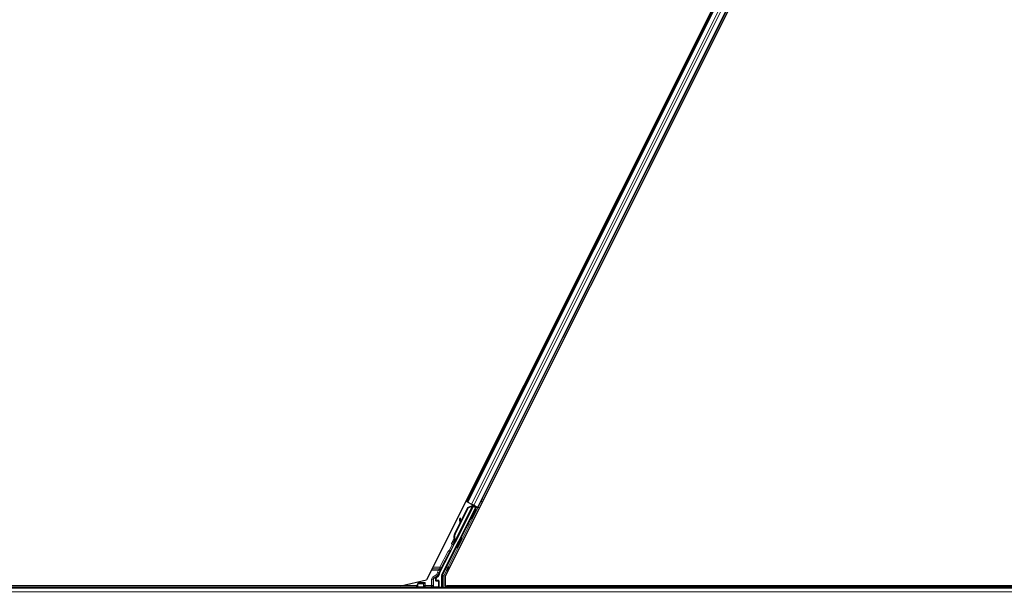
# Model space of a CAD drawing. Units: inches. Extents: x 0.4 to 33.6, y 0.4 to 21.6.
# Drawn here: x 15 to 17.6, y 9 to 10.5 of the extents above; entities that cross this region are included whole.
import ezdxf

# ---------------------------------------------------------------- set-up
doc = ezdxf.new("R2010")
doc.units = ezdxf.units.IN
doc.header["$MEASUREMENT"] = 0
for name, color, linetype, lineweight in [('Dimension (ANSI)', 7, 'Continuous', 18), ('Visible (ANSI)', 7, 'Continuous', 25), ('Visible Narrow (ANSI)', 7, 'Continuous', 18)]:
    doc.layers.add(name, color=color, linetype=linetype, lineweight=lineweight)
doc.styles.add('Note Text (ANSI)', font='tahoma.ttf')
doc.dimstyles.new('Default (ANSI)', dxfattribs={"dimtxt": 0.08, "dimasz": 0.098425, "dimexe": 0.125, "dimexo": 0.0625, "dimgap": 0.031496, "dimtad": 0, "dimtih": 1, "dimtoh": 1, "dimdec": 3, "dimrnd": 1e-08, "dimzin": 4, "dimdsep": 46, "dimtxsty": 'Note Text (ANSI)', "dimcen": 0.09, "dimdle": 0.393701, "dimclrd": 256, "dimclre": 256, "dimclrt": 256, "dimadec": 0, "dimazin": 1, "dimtfac": 1, "dimtdec": 3, "dimtofl": 0, "dimtmove": 0, "dimatfit": 3, "dimfxl": 1, "dimtolj": 1, "dimtzin": 4, "dimlwd": -1, "dimlwe": -1, "dimarcsym": 0})

# ---------------------------------------------------------------- blocks, each defined once
blk = doc.blocks.new('*D13')
at = {"layer": 'Defpoints', "color": 0, "transparency": 16777216}
for p in [(22.15, 16.4954), (4.0137, 8.9801), (22.15, 8.9801)]:
    blk.add_point(p, dxfattribs=at)
at = {"layer": 'Dimension (ANSI)', "transparency": 16777216}
for p, q in [((4.0137, 9.0426), (4.0137, 16.6204)), ((22.15, 9.0426), (22.15, 16.6204)), ((4.1122, 16.4954), (12.9185, 16.4954)), ((22.0516, 16.4954), (13.2452, 16.4954))]:
    blk.add_line(p, q, dxfattribs=at)
for points in [[(4.1122, 16.5118), (4.1122, 16.479), (4.0137, 16.4954)], [(22.0516, 16.5118), (22.0516, 16.479), (22.15, 16.4954)]]:
    blk.add_solid(points, dxfattribs=at)
at = {"layer": 'Dimension (ANSI)', "transparency": 16777216, "insert": (13.0819, 16.5556), "char_height": 0.08, "attachment_point": 2, "style": 'Note Text (ANSI)'}
blk.add_mtext('\\A1;\\fTahoma|b0|i0;\\H0.0800;12\' 1"\\P\\fTahoma|b0|i0;\\H0.0800;(145)', dxfattribs=at)

msp = doc.modelspace()

# ---------------------------------------------------------------- linework, layer by layer
at = {"layer": 'Visible (ANSI)'}
for p, q in [((17.53741, 11.93493), (16.07757, 9.01525)), ((17.57569, 11.924), (16.12632, 9.02526)), ((16.18405, 9.2194), (17.45173, 11.75476)), ((16.212, 9.20542), (17.47968, 11.74079)), ((16.18405, 9.2194), (16.18053, 9.22116)), ((16.1853, 9.21878), (16.18405, 9.2194)), ((16.1178, 9.02815), (16.2062, 9.20495)), ((16.14077, 9.09), (16.19984, 9.20813)), ((16.15214, 9.13614), (16.18652, 9.2049)), ((16.15285, 9.13579), (16.18723, 9.20455)), ((16.20089, 9.21028), (16.1531, 9.11471)), ((16.16761, 9.16835), (16.18601, 9.20516)), ((16.1853, 9.21878), (16.19502, 9.21391)), ((16.18601, 9.20516), (16.19604, 9.20896)), ((16.18652, 9.2049), (16.19652, 9.20872)), ((16.18723, 9.20455), (16.18652, 9.2049)), ((16.18723, 9.20455), (16.19723, 9.20836)), ((16.20103, 9.21091), (16.19502, 9.21391)), ((16.19652, 9.20872), (16.19683, 9.20856)), ((16.19683, 9.20856), (16.19723, 9.20836)), ((16.19686, 9.21189), (16.19846, 9.21109)), ((16.19835, 9.21011), (16.19921, 9.21182)), ((16.19865, 9.21142), (16.19892, 9.21196)), ((16.19911, 9.21119), (16.19938, 9.21173)), ((16.1999, 9.21079), (16.19911, 9.21119)), ((16.19985, 9.2082), (16.19984, 9.20813)), ((16.19984, 9.20813), (16.2062, 9.20495)), ((16.2009, 9.21029), (16.1999, 9.21079)), ((16.20714, 9.20526), (16.20013, 9.20877)), ((16.2009, 9.21029), (16.20117, 9.21084)), ((16.20103, 9.21091), (16.21076, 9.20604)), ((16.20273, 9.20747), (16.20377, 9.20954)), ((16.20294, 9.20787), (16.20775, 9.20547)), ((16.20333, 9.20865), (16.21222, 9.20421)), ((16.20676, 9.19932), (16.20452, 9.20044)), ((16.20472, 9.20034), (16.20714, 9.20526)), ((16.20775, 9.20547), (16.20506, 9.20017)), ((16.20714, 9.20526), (16.2062, 9.20495)), ((16.20883, 9.20583), (16.20775, 9.20547)), ((16.212, 9.20542), (16.21076, 9.20604)), ((16.21552, 9.20366), (16.212, 9.20542)), ((16.16632, 9.17655), (16.16434, 9.17628)), ((16.16644, 9.17649), (16.16446, 9.17622)), ((16.16602, 9.1639), (16.16453, 9.17477)), ((16.16468, 9.1747), (16.16618, 9.16421)), ((16.16775, 9.16736), (16.16666, 9.17498)), ((16.19418, 9.17417), (16.19195, 9.17528)), ((16.15163, 9.1364), (16.16588, 9.16489)), ((16.14893, 9.11119), (16.15147, 9.11626)), ((16.15154, 9.11797), (16.15123, 9.11813)), ((16.15193, 9.11777), (16.15154, 9.11797)), ((16.16995, 9.12479), (16.16771, 9.12591)), ((16.14888, 9.11121), (16.14893, 9.11119)), ((16.149, 9.11116), (16.14893, 9.11119)), ((16.15145, 9.11606), (16.149, 9.11116)), ((16.149, 9.11116), (16.14903, 9.11114)), ((16.14903, 9.11114), (16.15015, 9.11338)), ((16.15082, 9.11025), (16.14903, 9.11114)), ((16.1505, 9.11006), (16.14954, 9.11054)), ((16.15015, 9.11338), (16.15193, 9.11249)), ((16.15193, 9.11249), (16.15082, 9.11025)), ((16.15131, 9.11559), (16.1521, 9.1152)), ((16.1521, 9.1152), (16.1531, 9.1147)), ((16.15737, 9.09964), (16.15513, 9.10075)), ((16.11181, 9.03343), (16.13916, 9.08813)), ((16.01003, 8.99966), (16.07757, 9.01525)), ((16.10265, 9.01525), (16.10265, 9.01926)), ((16.10891, 9.014), (16.1039, 9.014)), ((16.10452, 9.0225), (16.10834, 9.02471)), ((16.1174, 8.99572), (16.1174, 9.02647)), ((16.12632, 9.02526), (16.12632, 8.99966)), ((16.01003, 8.99966), (14.90138, 8.99966)), ((16.05235, 8.99959), (14.95687, 8.99959)), ((19.31468, 8.99572), (14.95687, 8.99572)), ((16.05358, 9.00206), (16.05041, 8.99572)), ((16.05467, 9.00424), (16.05358, 9.00206)), ((16.05358, 9.00206), (16.05358, 8.99619)), ((16.05493, 9.00475), (16.05467, 9.00424)), ((16.05493, 9.00475), (16.0568, 9.0085)), ((16.05504, 9.00475), (16.05493, 9.00475)), ((16.06954, 9.00475), (16.05504, 9.00475)), ((16.0568, 9.0085), (16.0579, 9.01071)), ((16.06954, 9.00475), (16.0699, 9.00475)), ((16.0704, 9.00475), (16.0699, 9.00475)), ((16.07415, 9.0085), (16.0704, 9.00475)), ((16.11016, 9.01275), (16.11016, 8.99619)), ((16.12632, 8.99966), (19.03741, 8.99966)), ((16.12905, 8.99572), (16.13102, 8.99966)), ((19.03275, 8.99959), (16.13099, 8.99959))]:
    msp.add_line(p, q, dxfattribs=at)
for centre, major_axis, ratio, start_param, end_param in [((16.19824, 9.18786), (-0.00629, -0.01258), 0.0174524, 3.1415927, 6.2831853), ((16.19683, 9.21183), (-0.00335, 0.00168), 0.0174551, 4.216916, 4.712389), ((16.21219, 9.20415), (-0.00335, 0.00168), 0.0174551, 4.712389, 6.265732), ((16.16486, 9.17256), (-0.00052, 0.00371), 0.0043131, 5.8304198, 7.2156469), ((16.16497, 9.1725), (-0.00052, 0.00371), 0.0043131, 5.3447865, 6.7300135), ((16.16134, 9.19818), (0.00345, -0.02476), 0.0043131, 5.8304198, 6.7300135), ((16.16684, 9.17284), (-0.00052, 0.00371), 0.0043131, 6.0839042, 6.2831853), ((16.16695, 9.17278), (-0.00052, 0.00371), 0.0043131, 5.3447865, 6.2831853), ((16.16916, 9.12763), (0.0095, 0.01901), 0.9225381, 1.5707872, 2.265417), ((16.1522, 9.11794), (-0.00523, -0.01045), 0.005236, 0.8740654, 1.4212001), ((16.1696, 9.12741), (0.0095, 0.01901), 0.9184464, 1.5708053, 2.4612423), ((16.1703, 9.12706), (0.0095, 0.01901), 0.9184464, 1.5708053, 2.4612423), ((16.16142, 9.11333), (-0.00629, -0.01258), 0.0174524, 3.1415927, 6.2831853), ((16.15304, 9.11752), (-0.00349, -0.00699), 0.0174524, 5.9994549, 6.2831853), ((16.15965, 9.13239), (-0.0095, -0.01901), 0.005236, 6.2831818, 6.7731391), ((16.15399, 9.11705), (0.00361, 0.00721), 0.005236, 2.8919155, 3.5172958), ((16.16144, 9.13149), (-0.0095, -0.01901), 0.005236, 0, 0.4899538), ((16.14027, 9.08757), (-0.00112, 0.00056), 0.9998477, 5.7847198, 6.2831853), ((16.1064, 9.01926), (-0.00325, 0.00188), 0.9997969, 5.7596745, 6.8066962), ((16.1039, 9.01525), (-0.000884, -0.000884), 0.9996955, 5.4979394, 7.0684312), ((16.10891, 9.01275), (0.000884, 0.000884), 0.9996955, 5.4979394, 7.0684312), ((16.12578, 9.02644), (-0.01521, 0.00359), 0.9998392, 6.0513979, 6.4368004), ((16.12115, 9.02647), (-0.00365, 0.00086), 0.9998392, 6.0513979, 6.5149727), ((16.05483, 8.99619), (-0.000884, -0.000884), 0.9996955, 5.4979394, 5.8839459), ((16.0704, 9.0085), (0, -0.00375), 0.0174551, 0, 0.0174533), ((16.10891, 8.99619), (0.000884, -0.000884), 0.9996955, 0.3992394, 0.7852459)]:
    msp.add_ellipse(centre, major_axis=major_axis, ratio=ratio, start_param=start_param, end_param=end_param, dxfattribs=at)
for centre, major_axis, ratio in [((16.20047, 9.18674), (0.00629, 0.01258), 0.0174524), ((16.18602, 9.16252), (-0.00559, -0.01118), 0.0174551), ((16.16366, 9.11221), (-0.00629, -0.01258), 0.0174524), ((16.08187, 8.996), (0.00925, 0), 0.0174551)]:
    msp.add_ellipse(centre, major_axis=major_axis, ratio=ratio, dxfattribs=at)
for points, knots in [([(16.19865, 9.21142), (16.19839, 9.21092), (16.19804, 9.21047), (16.19759, 9.21007), (16.19714, 9.20966), (16.19662, 9.2093), (16.19604, 9.20896)], [0, 0, 0, 0, 0.041952806, 0.041952806, 0.041952806, 0.083905617, 0.083905617, 0.083905617, 0.083905617]), ([(16.19911, 9.21119), (16.19886, 9.21068), (16.19851, 9.21024), (16.19806, 9.20983), (16.19762, 9.20942), (16.1971, 9.20906), (16.19652, 9.20872)], [0, 0, 0, 0, 0.041952806, 0.041952806, 0.041952806, 0.083905617, 0.083905617, 0.083905617, 0.083905617]), ([(16.19723, 9.20836), (16.19796, 9.20851), (16.19863, 9.20869), (16.1992, 9.20892), (16.19961, 9.20909), (16.19996, 9.20928), (16.20025, 9.20951), (16.20053, 9.20974), (16.20075, 9.21), (16.2009, 9.21029)], [0, 0, 0, 0, 0.04830059, 0.04830059, 0.04830059, 0.08291018, 0.08291018, 0.08291018, 0.11752004, 0.11752004, 0.11752004, 0.11752004]), ([(16.14549, 9.10802), (16.14525, 9.10814), (16.14503, 9.1083), (16.1447, 9.10863), (16.14459, 9.10877), (16.14435, 9.10916), (16.14424, 9.10941), (16.14415, 9.1098), (16.14413, 9.10992), (16.14411, 9.11017), (16.1441, 9.11028), (16.14412, 9.11049), (16.14413, 9.11057), (16.14415, 9.11076), (16.14418, 9.11086), (16.14421, 9.111), (16.14423, 9.11106), (16.14427, 9.11118), (16.14429, 9.11123), (16.14438, 9.11146), (16.14445, 9.11161), (16.14466, 9.1121), (16.14483, 9.11246), (16.14531, 9.11349), (16.14567, 9.11424), (16.14644, 9.11584), (16.14686, 9.11669), (16.14773, 9.11844), (16.14818, 9.11936), (16.14908, 9.12115), (16.14953, 9.12204), (16.14995, 9.12286)], [0, 0, 0, 0, 0.0165643, 0.0165643, 0.02791808, 0.02791808, 0.04432811, 0.04432811, 0.05224409, 0.05224409, 0.05965923, 0.05965923, 0.0655194, 0.0655194, 0.07387529, 0.07387529, 0.0809191, 0.0809191, 0.09254831, 0.09254831, 0.12736337, 0.12736337, 0.17737908, 0.17737908, 0.24575602, 0.24575602, 0.30798003, 0.30798003, 0.36943953, 0.36943953, 0.42988506, 0.42988506, 0.42988506, 0.42988506]), ([(16.15123, 9.11813), (16.15123, 9.11809), (16.15124, 9.11806), (16.15125, 9.11802), (16.15126, 9.11798), (16.15126, 9.11795), (16.15127, 9.11791), (16.15128, 9.11788), (16.15129, 9.11784), (16.15129, 9.11781), (16.1513, 9.11777), (16.15131, 9.11773), (16.15131, 9.1177), (16.15132, 9.11766), (16.15133, 9.11763), (16.15133, 9.11759), (16.15134, 9.11756), (16.15135, 9.11753), (16.15135, 9.11749), (16.15136, 9.11745), (16.15137, 9.11741), (16.15137, 9.11736), (16.15138, 9.11734), (16.15138, 9.11731), (16.15139, 9.11729), (16.15139, 9.11726), (16.1514, 9.11722), (16.1514, 9.11719), (16.15141, 9.11716), (16.15141, 9.11712), (16.15142, 9.11709), (16.15142, 9.11706), (16.15143, 9.11703), (16.15143, 9.117), (16.15143, 9.11696), (16.15144, 9.11693), (16.15144, 9.1169), (16.15145, 9.11687), (16.15145, 9.11684), (16.15145, 9.11681), (16.15145, 9.11678), (16.15146, 9.11675), (16.15146, 9.11672), (16.15146, 9.11669), (16.15146, 9.11666), (16.15147, 9.11663), (16.15147, 9.1166), (16.15147, 9.11657), (16.15147, 9.11654), (16.15147, 9.11651), (16.15147, 9.11648), (16.15147, 9.11646), (16.15147, 9.11642), (16.15147, 9.11638), (16.15147, 9.11635), (16.15147, 9.11633), (16.15147, 9.11631), (16.15147, 9.11629), (16.15147, 9.11626), (16.15147, 9.11624), (16.15147, 9.11621), (16.15146, 9.11619), (16.15146, 9.11616), (16.15146, 9.11613), (16.15146, 9.11611), (16.15145, 9.11608), (16.15145, 9.11606), (16.15145, 9.11603), (16.15144, 9.11601), (16.15144, 9.11598), (16.15143, 9.11596), (16.15143, 9.11594), (16.15142, 9.11591), (16.15142, 9.11589), (16.15141, 9.11587), (16.15141, 9.11584), (16.1514, 9.11582), (16.15139, 9.1158), (16.15139, 9.11578), (16.15138, 9.11576), (16.15137, 9.11574), (16.15136, 9.11571), (16.15136, 9.11569), (16.15135, 9.11567), (16.15134, 9.11565), (16.15133, 9.11563), (16.15132, 9.11561), (16.15131, 9.11559)], [0, 0, 0, 0, 0.002346749, 0.002346749, 0.002346749, 0.004698508, 0.004698508, 0.004698508, 0.007052327, 0.007052327, 0.007052327, 0.009405267, 0.009405267, 0.009405267, 0.011754434, 0.011754434, 0.011754434, 0.014097016, 0.014097016, 0.014097016, 0.017052365, 0.017052365, 0.017052365, 0.018755583, 0.018755583, 0.018755583, 0.021080949, 0.021080949, 0.021080949, 0.023405692, 0.023405692, 0.023405692, 0.025728618, 0.025728618, 0.025728618, 0.028048554, 0.028048554, 0.028048554, 0.030364354, 0.030364354, 0.030364354, 0.032674905, 0.032674905, 0.032674905, 0.034979129, 0.034979129, 0.034979129, 0.037275988, 0.037275988, 0.037275988, 0.039564488, 0.039564488, 0.039564488, 0.042479447, 0.042479447, 0.042479447, 0.044115395, 0.044115395, 0.044115395, 0.046386054, 0.046386054, 0.046386054, 0.048655059, 0.048655059, 0.048655059, 0.050921413, 0.050921413, 0.050921413, 0.05318414, 0.05318414, 0.05318414, 0.055442288, 0.055442288, 0.055442288, 0.057694932, 0.057694932, 0.057694932, 0.059941178, 0.059941178, 0.059941178, 0.062180163, 0.062180163, 0.062180163, 0.06441106, 0.06441106, 0.06441106, 0.066633081, 0.066633081, 0.066633081, 0.066633081]), ([(16.1531, 9.1147), (16.15311, 9.11472), (16.15312, 9.11474), (16.15313, 9.11476), (16.15313, 9.11478), (16.15314, 9.1148), (16.15315, 9.11482), (16.15315, 9.11484), (16.15316, 9.11487), (16.15316, 9.11489), (16.15317, 9.11491), (16.15317, 9.11494), (16.15317, 9.11496), (16.15317, 9.11499), (16.15317, 9.11501), (16.15317, 9.11504), (16.15317, 9.11506), (16.15317, 9.11509), (16.15317, 9.11512), (16.15317, 9.11515), (16.15317, 9.11517), (16.15316, 9.1152), (16.15316, 9.11523), (16.15316, 9.11526), (16.15315, 9.11529), (16.15314, 9.11532), (16.15314, 9.11535), (16.15313, 9.11538), (16.15313, 9.1154), (16.15312, 9.11543), (16.15311, 9.11545), (16.1531, 9.11549), (16.15309, 9.11553), (16.15308, 9.11557), (16.15307, 9.1156), (16.15306, 9.11564), (16.15305, 9.11567), (16.15303, 9.1157), (16.15302, 9.11574), (16.15301, 9.11577), (16.15299, 9.11581), (16.15298, 9.11584), (16.15296, 9.11588), (16.15295, 9.11592), (16.15293, 9.11595), (16.15292, 9.11599), (16.1529, 9.11603), (16.15288, 9.11606), (16.15287, 9.1161), (16.15285, 9.11614), (16.15283, 9.11618), (16.15281, 9.11622), (16.15279, 9.11626), (16.15277, 9.1163), (16.15275, 9.11633), (16.15273, 9.11639), (16.1527, 9.11644), (16.15267, 9.11649), (16.15266, 9.11652), (16.15264, 9.11655), (16.15263, 9.11658), (16.1526, 9.11662), (16.15258, 9.11666), (16.15256, 9.1167), (16.15254, 9.11675), (16.15251, 9.11679), (16.15249, 9.11683), (16.15246, 9.11687), (16.15244, 9.11692), (16.15241, 9.11696), (16.15239, 9.117), (16.15236, 9.11705), (16.15234, 9.11709), (16.15231, 9.11714), (16.15229, 9.11718), (16.15226, 9.11723), (16.15224, 9.11727), (16.15221, 9.11731), (16.15218, 9.11736), (16.15216, 9.11741), (16.15213, 9.11745), (16.1521, 9.1175), (16.15207, 9.11754), (16.15205, 9.11759), (16.15202, 9.11764), (16.15199, 9.11768), (16.15196, 9.11773), (16.15193, 9.11777)], [0, 0, 0, 0, 0.00372486, 0.00372486, 0.00372486, 0.00745131, 0.00745131, 0.00745131, 0.01117751, 0.01117751, 0.01117751, 0.01490162, 0.01490162, 0.01490162, 0.0186218, 0.0186218, 0.0186218, 0.02233619, 0.02233619, 0.02233619, 0.02604296, 0.02604296, 0.02604296, 0.02974029, 0.02974029, 0.02974029, 0.03342638, 0.03342638, 0.03342638, 0.03640947, 0.03640947, 0.03640947, 0.04076926, 0.04076926, 0.04076926, 0.04443837, 0.04443837, 0.04443837, 0.04810536, 0.04810536, 0.04810536, 0.05176846, 0.05176846, 0.05176846, 0.05542591, 0.05542591, 0.05542591, 0.05907595, 0.05907595, 0.05907595, 0.06271684, 0.06271684, 0.06271684, 0.06634687, 0.06634687, 0.06634687, 0.07096446, 0.07096446, 0.07096446, 0.07357217, 0.07357217, 0.07357217, 0.07718059, 0.07718059, 0.07718059, 0.08078786, 0.08078786, 0.08078786, 0.08439152, 0.08439152, 0.08439152, 0.08798912, 0.08798912, 0.08798912, 0.09157823, 0.09157823, 0.09157823, 0.09515641, 0.09515641, 0.09515641, 0.09872131, 0.09872131, 0.09872131, 0.10227061, 0.10227061, 0.10227061, 0.10580207, 0.10580207, 0.10580207, 0.10580207]), ([(16.14963, 9.1105), (16.14954, 9.11034), (16.14946, 9.11019), (16.14914, 9.1096), (16.14898, 9.10931), (16.14878, 9.10898), (16.14874, 9.10892), (16.14866, 9.10881), (16.14862, 9.10876), (16.14854, 9.10866), (16.1485, 9.10861), (16.14839, 9.10849), (16.14832, 9.10842), (16.14815, 9.10828), (16.14805, 9.1082), (16.14778, 9.10804), (16.14761, 9.10796), (16.1472, 9.10781), (16.14696, 9.10777), (16.14645, 9.10775), (16.14618, 9.10778), (16.14578, 9.10789), (16.14563, 9.10795), (16.14549, 9.10802)], [1.26459906, 1.26459906, 1.26459906, 1.26459906, 1.2837057, 1.2837057, 1.34696612, 1.34696612, 1.35890564, 1.35890564, 1.366547, 1.366547, 1.37163865, 1.37163865, 1.37865553, 1.37865553, 1.3864541, 1.3864541, 1.39801767, 1.39801767, 1.41306, 1.41306, 1.42921541, 1.42921541, 1.43863417, 1.43863417, 1.43863417, 1.43863417]), ([(16.13956, 9.0886), (16.13981, 9.08877), (16.14005, 9.08898), (16.14046, 9.08946), (16.14063, 9.08972), (16.14077, 9.09)], [0, 0, 0, 0, 0.019000334, 0.019000334, 0.038000618, 0.038000618, 0.038000618, 0.038000618]), ([(16.1033, 9.02321), (16.10329, 9.02321), (16.10329, 9.0232), (16.10238, 9.02268), (16.10163, 9.0219), (16.10119, 9.02109)], [-0.083225687, -0.083225687, -0.083225687, -0.083225687, -0.0827497, -0.0827497, 0, 0, 0, 0]), ([(16.10834, 9.02471), (16.1086, 9.02486), (16.10885, 9.02505), (16.10928, 9.02547), (16.10947, 9.0257), (16.10979, 9.02622), (16.10992, 9.02649), (16.11012, 9.02706), (16.11018, 9.02736), (16.1102, 9.02766)], [0, 0, 0, 0, 0.018443045, 0.018443045, 0.036881384, 0.036881384, 0.055319798, 0.055319798, 0.073762776, 0.073762776, 0.073762776, 0.073762776])]:
    msp.add_open_spline(points, degree=3, knots=knots, dxfattribs=at)
at = {"layer": 'Visible Narrow (ANSI)'}
for p, q in [((16.1853, 9.21878), (17.45298, 11.75414)), ((16.19502, 9.21391), (17.4627, 11.74928)), ((16.20103, 9.21091), (17.46871, 11.74627)), ((16.21076, 9.20604), (17.47844, 11.74141)), ((16.18802, 9.23614), (16.19154, 9.23438)), ((16.18826, 9.23662), (16.19178, 9.23486)), ((16.18891, 9.23792), (16.19243, 9.23615)), ((16.19157, 9.24324), (16.19509, 9.24148)), ((16.21949, 9.2204), (16.22301, 9.21864)), ((16.21974, 9.22089), (16.22326, 9.21913)), ((16.22038, 9.22218), (16.2239, 9.22042)), ((16.22304, 9.2275), (16.22656, 9.22574)), ((16.13419, 9.04816), (16.21222, 9.20421)), ((16.19723, 9.20836), (16.15193, 9.11777)), ((16.19686, 9.21189), (16.19525, 9.20866)), ((16.19578, 9.20843), (16.19604, 9.20896)), ((16.19865, 9.21142), (16.19769, 9.20951)), ((16.19909, 9.21188), (16.19808, 9.20984)), ((16.19835, 9.21011), (16.19921, 9.21182)), ((16.20883, 9.20583), (16.20582, 9.19979)), ((16.16449, 9.17592), (16.1644, 9.1759)), ((16.16666, 9.17498), (16.16468, 9.1747)), ((16.19324, 9.17464), (16.16864, 9.12544)), ((16.15285, 9.13579), (16.15214, 9.13614)), ((16.13404, 9.09068), (16.11278, 9.04816)), ((16.15606, 9.10029), (16.13084, 9.04984)), ((16.1374, 9.08901), (16.13404, 9.09068)), ((16.14507, 9.10829), (16.1376, 9.09336)), ((16.13829, 9.08968), (16.1376, 9.09336)), ((16.1376, 9.09336), (16.14096, 9.09169)), ((16.14096, 9.09169), (16.15021, 9.1102)), ((16.11614, 9.04649), (16.1374, 9.08901)), ((16.1374, 9.08901), (16.13916, 9.08813)), ((16.0905, 9.04109), (16.10935, 9.04109)), ((16.09226, 9.04463), (16.11278, 9.04463)), ((16.11278, 9.04816), (16.09403, 9.04816)), ((16.10935, 9.04109), (16.10658, 9.03555)), ((16.10935, 9.04109), (16.1127, 9.03942)), ((16.10993, 9.03387), (16.1127, 9.03942)), ((16.11278, 9.04816), (16.11278, 9.04463)), ((16.11614, 9.04649), (16.11278, 9.04816)), ((16.12721, 9.04277), (16.11967, 9.0277)), ((16.12303, 9.02603), (16.13056, 9.04109)), ((16.13056, 9.04109), (16.12721, 9.04277)), ((16.13056, 9.04109), (16.13424, 9.04109)), ((16.13419, 9.04816), (16.13084, 9.04984)), ((16.13777, 9.04816), (16.13419, 9.04816)), ((16.13419, 9.04463), (16.13419, 9.04816)), ((16.13419, 9.04463), (16.13601, 9.04463)), ((16.09108, 9.01691), (16.09108, 9.00057)), ((16.09108, 9.01691), (16.09483, 9.01691)), ((16.10465, 9.02908), (16.09483, 9.02341)), ((16.09483, 9.02341), (16.09671, 9.02016)), ((16.09483, 9.00057), (16.09483, 9.01691)), ((16.09483, 9.01691), (16.09536, 9.01661)), ((16.09536, 9.01661), (16.09573, 9.01661)), ((16.09536, 9.01661), (16.09536, 9.00004)), ((16.09573, 9.00004), (16.09573, 9.01661)), ((16.09671, 9.02016), (16.10653, 9.02583)), ((16.09726, 9.01984), (16.09671, 9.02016)), ((16.097, 9.01876), (16.10119, 9.02109)), ((16.1033, 9.02321), (16.09726, 9.01984)), ((16.10142, 9.01996), (16.10105, 9.01996)), ((16.10105, 9.01996), (16.10105, 9.01402)), ((16.10105, 9.01402), (16.10142, 9.01402)), ((16.10142, 9.01402), (16.10142, 9.01996)), ((16.10142, 9.01996), (16.10265, 9.01926)), ((16.10265, 9.01525), (16.10142, 9.01402)), ((16.10271, 9.01282), (16.1039, 9.014)), ((16.1033, 9.02321), (16.10452, 9.0225)), ((16.10653, 9.02583), (16.10465, 9.02908)), ((16.10465, 9.02908), (16.10838, 9.02865)), ((16.10658, 9.03555), (16.10993, 9.03387)), ((16.10891, 9.014), (16.10781, 9.0129)), ((16.11181, 9.03343), (16.10993, 9.03387)), ((16.1174, 9.02647), (16.11928, 9.02603)), ((16.11967, 9.0277), (16.1178, 9.02815)), ((16.12303, 9.02603), (16.11928, 9.02603)), ((16.11928, 9.02603), (16.11928, 8.99572)), ((16.11967, 9.0277), (16.12303, 9.02603)), ((16.12303, 8.99572), (16.12303, 9.02603)), ((19.31468, 8.99403), (14.95687, 8.99403)), ((16.05467, 8.99728), (16.05358, 8.99619)), ((16.05467, 9.00424), (16.05467, 8.99728)), ((16.05504, 8.99728), (16.05467, 8.99728)), ((16.05504, 8.99728), (16.05504, 9.00475)), ((16.07024, 8.99755), (16.05504, 8.99728)), ((16.05561, 8.99572), (16.05592, 8.99603)), ((16.05592, 8.99603), (16.07112, 8.9963)), ((16.07415, 9.0085), (16.0568, 9.0085)), ((16.06954, 9.00475), (16.06954, 9.00006)), ((16.0699, 9.00006), (16.06954, 9.00006)), ((16.0699, 9.00006), (16.0699, 9.00475)), ((16.0704, 9.00057), (16.0699, 9.00006)), ((16.0704, 9.00475), (16.0704, 9.00057)), ((16.0704, 9.00057), (16.07415, 9.00057)), ((16.07374, 8.9964), (16.07415, 8.99682)), ((16.07415, 9.00057), (16.07415, 9.0085)), ((16.09108, 9.00057), (16.07415, 9.00057)), ((16.07415, 9.00057), (16.07415, 8.99682)), ((16.07415, 8.99682), (16.09108, 8.99682)), ((16.09108, 8.99682), (16.09108, 9.00057)), ((16.09108, 9.00057), (16.09483, 9.00057)), ((16.09108, 8.99682), (16.09152, 8.99638)), ((16.09414, 8.99627), (16.10781, 8.99603)), ((16.09536, 9.00004), (16.09483, 9.00057)), ((16.1087, 8.99728), (16.09502, 8.99752)), ((16.09536, 9.00004), (16.09573, 9.00004)), ((16.10781, 9.0129), (16.10271, 9.01282)), ((16.10351, 9.0121), (16.10351, 9.0121)), ((16.1036, 9.01157), (16.1087, 9.01165)), ((16.10781, 8.99603), (16.10813, 8.99572)), ((16.1087, 9.01165), (16.10906, 9.01165)), ((16.1087, 9.01165), (16.1087, 8.99728)), ((16.10906, 8.99728), (16.1087, 8.99728)), ((16.10906, 9.01165), (16.11016, 9.01275)), ((16.10906, 8.99728), (16.10906, 9.01165)), ((16.11016, 8.99619), (16.10906, 8.99728)), ((19.31468, 8.98416), (14.95687, 8.98416))]:
    msp.add_line(p, q, dxfattribs=at)
for centre, start, end in [((16.05592, 8.99728), 180, 269.98255), ((16.10781, 9.01165), 0, 89.98255), ((16.10781, 8.99728), 270, 359.98255)]:
    msp.add_arc(centre, 0.00125, start, end, dxfattribs=at)
for centre, major_axis, ratio, start_param, end_param in [((16.13852, 9.08845), (-0.00447, 0.00224), 0.9998477, 5.3600096, 6.2831853), ((16.1376, 9.09336), (0.00369, 0.00069), 0.9999455, 4.712389, 5.6356212), ((16.13802, 9.0887), (0.00224, 0.00447), 0.4285801, 5.2110479, 5.6355647), ((16.15304, 9.11752), (-0.00419, -0.00839), 0.0174524, 5.639709, 6.8688709), ((16.13852, 9.08845), (-0.00112, 0.00056), 0.9989349, 5.3600096, 6.2831853), ((16.13466, 9.09038), (0.00527, -0.00264), 0.2121402, 0.4984655, 0.9231757), ((16.1092, 9.04109), (0.00375, 0.00375), 0.019508, 4.7319093, 5.9628687), ((16.11255, 9.03942), (0.00375, 0.0075), 0.0156113, 4.7201969, 5.9511563), ((16.11278, 9.04816), (0.00343, -0.00152), 0.9326139, 5.1056122, 6.2348052), ((16.12735, 9.04277), (-0.00375, -0.0075), 0.0156113, 3.4892374, 4.7201969), ((16.13419, 9.04816), (-0.00328, 0.00182), 0.927067, 0.0465695, 2.0461382), ((16.13071, 9.04109), (-0.00375, -0.00375), 0.019508, 3.5009499, 4.7319093), ((16.09858, 9.01691), (-0.0065, 0.00375), 0.9997969, 5.7596745, 6.8066962), ((16.09858, 9.01691), (-0.00325, 0.00188), 0.9993911, 5.7596745, 6.8066962), ((16.09915, 9.01658), (-0.00367, 0.00099), 0.9864376, 5.4974519, 6.5444736), ((16.09827, 9.01658), (-0.00246, 0.00067), 0.9797, 5.4978311, 6.5448528), ((16.09788, 9.01876), (-0.00061, 0.00109), 0.6578853, 0.0231756, 1.2194364), ((16.10614, 9.01991), (-0.00492, 0.00134), 0.9797, 0.0336894, 0.2616675), ((16.1036, 9.01407), (-0.00235, -0.001), 0.9751956, 5.8907147, 7.4612064), ((16.1003, 9.02109), (0.00122, -0.00029), 0.224484, 0.0197838, 0.8119443), ((16.10526, 9.01991), (-0.00371, 0.00102), 0.973048, 0.0334592, 0.2614373), ((16.10272, 9.01407), (-0.0012, -0.00052), 0.9512323, 5.8929392, 7.4634309), ((16.12391, 9.02689), (-0.01886, 0.00445), 0.9998392, 6.0513979, 6.4016226), ((16.10465, 9.02908), (0.00199, 0.00318), 0.999805, 4.2256379, 5.1593116), ((16.12391, 9.02689), (-0.01521, 0.00359), 0.9997621, 6.0513979, 6.4016226), ((16.12303, 9.02603), (-0.00086, -0.00365), 0.9998392, 4.4806016, 4.9441764), ((16.05592, 8.99728), (0.00002, -0.00125), 0.7070529, 4.700048, 6.2585033), ((16.07463, 9.00015), (-0.0047, -0.002), 0.9751956, 5.8907147, 6.4211485), ((16.07374, 9.00015), (-0.00355, -0.00152), 0.9670933, 5.8911133, 7.461605), ((16.07112, 8.99755), (0.00002, -0.00125), 0.7070529, 4.700048, 6.2585033), ((16.07415, 9.00057), (0.00265, -0.00265), 0.9996955, 3.9271431, 5.4976349), ((16.09108, 9.00057), (0.00265, 0.00265), 0.9996955, 3.9271431, 5.4976349), ((16.09152, 9.00013), (0.00355, -0.00152), 0.9670933, 5.1047656, 6.6752573), ((16.09414, 8.99752), (-0.00002, -0.00125), 0.7070529, 0.0246821, 1.5831374), ((16.09064, 9.00013), (0.0047, -0.002), 0.9751956, 6.1452221, 6.6756559), ((16.10271, 9.01157), (-0.00002, 0.00125), 0.7070529, 4.700048, 6.2585033), ((16.10781, 9.01165), (-0.00002, 0.00125), 0.7070529, 4.700048, 6.2585033), ((16.10781, 8.99728), (-0.00002, -0.00125), 0.7070529, 0.0246821, 1.5831374)]:
    msp.add_ellipse(centre, major_axis=major_axis, ratio=ratio, start_param=start_param, end_param=end_param, dxfattribs=at)
for points in [[(16.10152, 9.02081), (16.10175, 9.02178), (16.10242, 9.0227), (16.1033, 9.02321)], [(16.10653, 9.02583), (16.10713, 9.02545), (16.10773, 9.02508), (16.10834, 9.02471)], [(16.1102, 9.02766), (16.10959, 9.02799), (16.10898, 9.02832), (16.10838, 9.02865)]]:
    msp.add_open_spline(points, degree=3, dxfattribs=at)
for points, knots in [([(16.07374, 8.9964), (16.07325, 8.99639), (16.07277, 8.99645), (16.07229, 8.99659), (16.07205, 8.99666), (16.07181, 8.99675), (16.07158, 8.99686), (16.07156, 8.99687), (16.07154, 8.99688), (16.07152, 8.99689), (16.0714, 8.99694), (16.07128, 8.997), (16.07116, 8.99706), (16.07085, 8.99722), (16.07054, 8.9974), (16.07024, 8.99755)], [-0.00064412, -0.00064412, -0.00064412, -0.00064412, 0.05428039, 0.05428039, 0.05428039, 0.08142058, 0.08142058, 0.08142058, 0.08395461, 0.08395461, 0.08395461, 0.0982233, 0.0982233, 0.0982233, 0.13569222, 0.13569222, 0.13569222, 0.13569222]), ([(16.07112, 8.9963), (16.07175, 8.99631), (16.07239, 8.99633), (16.07313, 8.99637), (16.07349, 8.99639), (16.07373, 8.9964), (16.07374, 8.9964), (16.07374, 8.9964)], [-0.13570097, -0.13570097, -0.13570097, -0.13570097, -0.08142058, -0.05428039, 0, 0, 0.00064412, 0.00064412, 0.00064412, 0.00064412]), ([(16.09503, 8.99752), (16.09472, 8.99738), (16.09441, 8.9972), (16.0941, 8.99704), (16.09399, 8.99697), (16.09387, 8.99692), (16.09375, 8.99686), (16.09372, 8.99685), (16.0937, 8.99684), (16.09368, 8.99683), (16.09345, 8.99673), (16.09321, 8.99664), (16.09298, 8.99657), (16.09249, 8.99643), (16.09201, 8.99636), (16.09152, 8.99638)], [0.00000878, 0.00000878, 0.00000878, 0.00000878, 0.03748003, 0.03748003, 0.03748003, 0.05174673, 0.05174673, 0.05174673, 0.05428039, 0.05428039, 0.05428039, 0.08142058, 0.08142058, 0.08142058, 0.13634509, 0.13634509, 0.13634509, 0.13634509]), ([(16.09152, 8.99638), (16.09152, 8.99638), (16.09153, 8.99638), (16.09177, 8.99636), (16.09213, 8.99634), (16.09288, 8.9963), (16.09351, 8.99628), (16.09414, 8.99627)], [-0.13634509, -0.13634509, -0.13634509, -0.13634509, -0.13570097, -0.13570097, -0.08142058, -0.05428039, 0, 0, 0, 0])]:
    msp.add_open_spline(points, degree=3, knots=knots, dxfattribs=at)

# ---------------------------------------------------------------- dimensions: what is measured, and where the dimension line sits
at = {"layer": 'Dimension (ANSI)'}
dim = msp.add_linear_dim(base=(22.15, 16.49537), p1=(4.01374, 8.98009), p2=(22.15, 8.98009), angle=180, text='\\fTahoma|b0|i0;\\H0.0800;12\' 1"\\P\\fTahoma|b0|i0;\\H0.0800;(<>)', dimstyle='Default (ANSI)', override={"dimgap": 0.031496, "dimtih": 0, "dimtoh": 0, "dimdec": 0, "dimlfac": 8, "dimtol": 0, "dimlim": 0, "dimtp": 0, "dimtm": 0, "dimtdec": 3, "dimatfit": 1, "dimtvp": -0.25}, dxfattribs=at)
dim.commit()
dim.dimension.update_dxf_attribs({"geometry": '*D13', "text_midpoint": (13.08187, 16.49537), "dimtype": 160})

doc.saveas('drawing.dxf')
